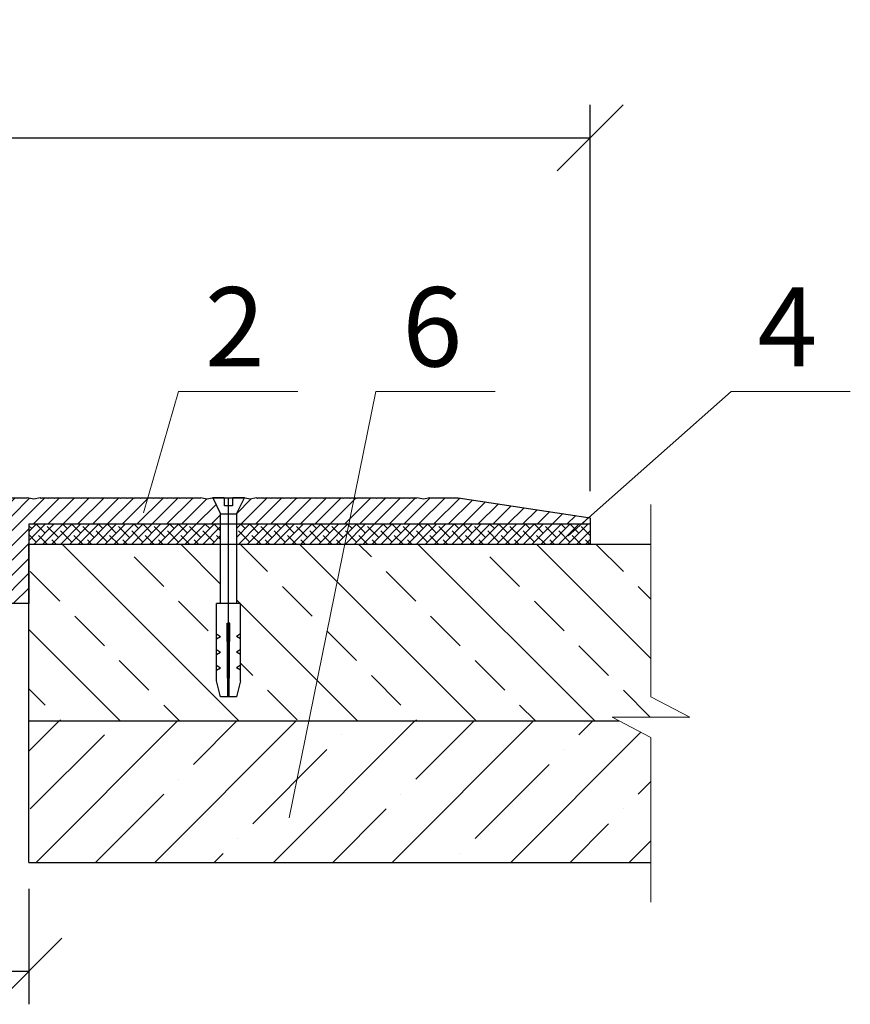
# Model space of a CAD drawing. Units: millimetres. Extents: x -107437 to -107086, y 72967 to 73206.
# Drawn here: x -107340 to -107309, y 73089 to 73126 of the extents above; entities that cross this region are included whole.
import ezdxf

# ---------------------------------------------------------------- set-up
doc = ezdxf.new("R2010")
doc.units = ezdxf.units.MM
doc.layers.get('0').update_dxf_attribs({"lineweight": 9, "plot": 0})
for name, color, linetype, lineweight in [('Вспомогат. линии', 130, 'Continuous', 13), ('Надписи', 7, 'Continuous', 13), ('Размер', 2, 'Continuous', 13), ('Стены', 14, 'Continuous', 30), ('Штриховка', 250, 'Continuous', 9)]:
    doc.layers.add(name, color=color, linetype=linetype, lineweight=lineweight)
doc.styles.get("Standard").update_dxf_attribs({"font": 'times.ttf', "height": 3})
doc.dimstyles.new('привязка 100', dxfattribs={"dimtxt": 2.5, "dimasz": 2.5, "dimexe": 1.25, "dimexo": 1, "dimgap": 1, "dimtad": 1, "dimlfac": 10, "dimzin": 9, "dimtxsty": 'Standard', "dimblk": 'OBLIQUE', "dimcen": 2.5, "dimadec": 0, "dimazin": 0, "dimtfac": 1, "dimtmove": 1, "dimatfit": 3, "dimldrblk": 'OBLIQUE', "dimfxl": 1, "dimarcsym": 0})
pattern_1 = [(45, (-113311.42213, 72685.1766), (-0.280633004, 0.280633004), [])]

# ---------------------------------------------------------------- blocks, each defined once
blk = doc.blocks.new('_Oblique')
at = {"color": 0, "linetype": 'ByBlock', "lineweight": -2}
blk.add_line((-0.5, -0.5), (0.5, 0.5), dxfattribs=at)
blk = doc.blocks.new('*D161')
at = {"layer": 'Defpoints', "color": 0, "ltscale": 40, "transparency": 16777216}
for p in [(-107318.358, 73121.421), (-107318.358, 73107.047), (-107394.607, 73106.997)]:
    blk.add_point(p, dxfattribs=at)
at = {"layer": 'Размер', "color": 0, "lineweight": -2, "ltscale": 40, "transparency": 16777216}
for p, q in [((-107394.607, 73107.997), (-107394.607, 73122.671)), ((-107318.358, 73108.047), (-107318.358, 73122.671)), ((-107394.607, 73121.421), (-107318.358, 73121.421))]:
    blk.add_line(p, q, dxfattribs=at)
at = {"layer": 'Размер', "color": 0, "lineweight": -2, "ltscale": 40, "transparency": 16777216, "xscale": 2.5, "yscale": 2.5, "zscale": 2.5, "rotation": 180}
blk.add_blockref('_Oblique', (-107394.607, 73121.421), dxfattribs=at)
at = {"layer": 'Размер', "color": 0, "lineweight": -2, "ltscale": 40, "transparency": 16777216, "xscale": 2.5, "yscale": 2.5, "zscale": 2.5}
blk.add_blockref('_Oblique', (-107318.358, 73121.421), dxfattribs=at)
at = {"layer": 'Размер', "color": 0, "ltscale": 40, "transparency": 16777216, "insert": (-107356.482, 73123.921), "char_height": 3, "attachment_point": 5}
blk.add_mtext('A', dxfattribs=at)
blk = doc.blocks.new('_None')
blk = doc.blocks.new('*D162')
at = {"layer": 'Defpoints', "color": 0, "ltscale": 40, "transparency": 16777216}
for p in [(-107339.608, 73094.004), (-107373.358, 73093.004), (-107339.608, 73089.885)]:
    blk.add_point(p, dxfattribs=at)
at = {"layer": 'Размер', "color": 0, "lineweight": -2, "ltscale": 40, "transparency": 16777216}
for p, q in [((-107339.608, 73093.004), (-107339.608, 73088.635)), ((-107373.358, 73092.004), (-107373.358, 73088.635)), ((-107373.358, 73089.885), (-107339.608, 73089.885))]:
    blk.add_line(p, q, dxfattribs=at)
at = {"layer": 'Размер', "color": 0, "lineweight": -2, "ltscale": 40, "transparency": 16777216, "xscale": 2.5, "yscale": 2.5, "zscale": 2.5, "rotation": 180}
blk.add_blockref('_Oblique', (-107373.358, 73089.885), dxfattribs=at)
at = {"layer": 'Размер', "color": 0, "lineweight": -2, "ltscale": 40, "transparency": 16777216, "xscale": 2.5, "yscale": 2.5, "zscale": 2.5}
blk.add_blockref('_Oblique', (-107339.608, 73089.885), dxfattribs=at)
at = {"layer": 'Размер', "color": 0, "ltscale": 40, "transparency": 16777216, "insert": (-107356.483, 73092.385), "char_height": 3, "attachment_point": 5}
blk.add_mtext('B', dxfattribs=at)

msp = doc.modelspace()

# ---------------------------------------------------------------- hatches: boundary and pattern name
at = {"layer": 'Стены', "ltscale": 40}
h = msp.add_hatch(dxfattribs=at)
h.set_pattern_fill('ANSI31', color=0, scale=0.125, style=0)
h.set_pattern_definition(pattern_1)
h.paths.add_polyline_path([(-107372.233, 73107.713), (-107372.233, 73107.797), (-107373.296, 73107.797), (-107373.546, 73107.747), (-107373.796, 73107.797), (-107373.808, 73107.797), (-107373.833, 73107.772), (-107373.858, 73107.797), (-107374.058, 73107.797), (-107374.083, 73107.772), (-107374.108, 73107.797), (-107374.308, 73107.797), (-107374.333, 73107.772), (-107374.358, 73107.797), (-107374.558, 73107.797), (-107374.583, 73107.772), (-107374.608, 73107.797), (-107374.808, 73107.797), (-107374.833, 73107.772), (-107374.858, 73107.797), (-107375.058, 73107.797), (-107375.083, 73107.772), (-107375.108, 73107.797), (-107375.308, 73107.797), (-107375.333, 73107.772), (-107375.358, 73107.797), (-107375.558, 73107.797), (-107375.583, 73107.772), (-107375.608, 73107.797), (-107375.808, 73107.797), (-107375.833, 73107.772), (-107375.858, 73107.797), (-107376.058, 73107.797), (-107376.083, 73107.772), (-107376.108, 73107.797), (-107376.308, 73107.797), (-107376.333, 73107.772), (-107376.358, 73107.797), (-107376.558, 73107.797), (-107376.583, 73107.772), (-107376.608, 73107.797), (-107376.808, 73107.797), (-107376.833, 73107.772), (-107376.858, 73107.797), (-107377.058, 73107.797), (-107377.083, 73107.772), (-107377.108, 73107.797), (-107377.308, 73107.797), (-107377.333, 73107.772), (-107377.358, 73107.797), (-107377.558, 73107.797), (-107377.583, 73107.772), (-107377.608, 73107.797), (-107377.808, 73107.797), (-107377.833, 73107.772), (-107377.858, 73107.797), (-107378.058, 73107.797), (-107378.083, 73107.772), (-107378.108, 73107.797), (-107378.308, 73107.797), (-107378.333, 73107.772), (-107378.358, 73107.797), (-107378.558, 73107.797), (-107378.583, 73107.772), (-107378.608, 73107.797), (-107378.808, 73107.797), (-107378.833, 73107.772), (-107378.858, 73107.797), (-107379.058, 73107.797), (-107379.083, 73107.772), (-107379.108, 73107.797), (-107379.308, 73107.797), (-107379.333, 73107.772), (-107379.358, 73107.797), (-107379.558, 73107.797), (-107379.583, 73107.772), (-107379.608, 73107.797), (-107379.808, 73107.797), (-107379.833, 73107.772), (-107379.858, 73107.797), (-107380.108, 73107.747), (-107380.324, 73107.79), (-107380.621, 73107.197), (-107380.621, 73106.797), (-107373.358, 73106.797), (-107373.358, 73106.047), (-107373.358, 73103.797), (-107370.358, 73103.797), (-107370.358, 73104.547), (-107371.858, 73104.547, -0.436273), (-107372.731, 73105.487), (-107372.733, 73105.485), (-107372.733, 73105.797), (-107371.783, 73105.797, 3.732051), (-107371.783, 73106.547), (-107372.733, 73106.547), (-107372.733, 73106.86), (-107372.731, 73106.857, -0.309922)])
h.paths.add_polyline_path([(-107332.346, 73107.197), (-107332.642, 73107.79), (-107332.858, 73107.747), (-107333.108, 73107.797), (-107333.133, 73107.772), (-107333.158, 73107.797), (-107333.358, 73107.797), (-107333.383, 73107.772), (-107333.408, 73107.797), (-107333.608, 73107.797), (-107333.633, 73107.772), (-107333.658, 73107.797), (-107333.858, 73107.797), (-107333.883, 73107.772), (-107333.908, 73107.797), (-107334.108, 73107.797), (-107334.133, 73107.772), (-107334.158, 73107.797), (-107334.358, 73107.797), (-107334.383, 73107.772), (-107334.408, 73107.797), (-107334.608, 73107.797), (-107334.633, 73107.772), (-107334.658, 73107.797), (-107334.858, 73107.797), (-107334.883, 73107.772), (-107334.908, 73107.797), (-107335.108, 73107.797), (-107335.133, 73107.772), (-107335.158, 73107.797), (-107335.358, 73107.797), (-107335.383, 73107.772), (-107335.408, 73107.797), (-107335.608, 73107.797), (-107335.633, 73107.772), (-107335.658, 73107.797), (-107335.858, 73107.797), (-107335.883, 73107.772), (-107335.908, 73107.797), (-107336.108, 73107.797), (-107336.133, 73107.772), (-107336.158, 73107.797), (-107336.358, 73107.797), (-107336.383, 73107.772), (-107336.408, 73107.797), (-107336.608, 73107.797), (-107336.633, 73107.772), (-107336.658, 73107.797), (-107336.858, 73107.797), (-107336.883, 73107.772), (-107336.908, 73107.797), (-107337.108, 73107.797), (-107337.133, 73107.772), (-107337.158, 73107.797), (-107337.358, 73107.797), (-107337.383, 73107.772), (-107337.408, 73107.797), (-107337.608, 73107.797), (-107337.633, 73107.772), (-107337.658, 73107.797), (-107337.858, 73107.797), (-107337.883, 73107.772), (-107337.908, 73107.797), (-107338.108, 73107.797), (-107338.133, 73107.772), (-107338.158, 73107.797), (-107338.358, 73107.797), (-107338.383, 73107.772), (-107338.408, 73107.797), (-107338.608, 73107.797), (-107338.633, 73107.772), (-107338.658, 73107.797), (-107338.858, 73107.797), (-107338.883, 73107.772), (-107338.908, 73107.797), (-107339.108, 73107.797), (-107339.133, 73107.772), (-107339.158, 73107.797), (-107339.171, 73107.797), (-107339.421, 73107.747), (-107339.671, 73107.797), (-107340.733, 73107.797), (-107340.733, 73107.713, -0.309922), (-107340.235, 73106.857), (-107340.233, 73106.86), (-107340.233, 73106.547), (-107341.184, 73106.547, 3.732051), (-107341.184, 73105.797), (-107340.233, 73105.797), (-107340.233, 73105.485), (-107340.235, 73105.487, -0.436273), (-107341.108, 73104.547), (-107342.608, 73104.547), (-107342.608, 73103.797), (-107339.608, 73103.797), (-107339.608, 73106.047), (-107339.608, 73106.797), (-107332.346, 73106.797)])
h = msp.add_hatch(dxfattribs=at)
h.set_pattern_fill('ANSI31', color=0, scale=0.125, style=0)
h.set_pattern_definition(pattern_1)
h.paths.add_polyline_path([(-107323.358, 73107.797), (-107324.421, 73107.797), (-107324.671, 73107.747), (-107324.921, 73107.797), (-107324.946, 73107.772), (-107324.971, 73107.797), (-107325.171, 73107.797), (-107325.196, 73107.772), (-107325.221, 73107.797), (-107325.421, 73107.797), (-107325.446, 73107.772), (-107325.471, 73107.797), (-107325.671, 73107.797), (-107325.696, 73107.772), (-107325.721, 73107.797), (-107325.921, 73107.797), (-107325.946, 73107.772), (-107325.971, 73107.797), (-107326.171, 73107.797), (-107326.196, 73107.772), (-107326.221, 73107.797), (-107326.421, 73107.797), (-107326.446, 73107.772), (-107326.471, 73107.797), (-107326.671, 73107.797), (-107326.696, 73107.772), (-107326.721, 73107.797), (-107326.921, 73107.797), (-107326.946, 73107.772), (-107326.971, 73107.797), (-107327.171, 73107.797), (-107327.196, 73107.772), (-107327.221, 73107.797), (-107327.421, 73107.797), (-107327.446, 73107.772), (-107327.471, 73107.797), (-107327.671, 73107.797), (-107327.696, 73107.772), (-107327.721, 73107.797), (-107327.921, 73107.797), (-107327.946, 73107.772), (-107327.971, 73107.797), (-107328.171, 73107.797), (-107328.196, 73107.772), (-107328.221, 73107.797), (-107328.421, 73107.797), (-107328.446, 73107.772), (-107328.471, 73107.797), (-107328.671, 73107.797), (-107328.696, 73107.772), (-107328.721, 73107.797), (-107328.921, 73107.797), (-107328.946, 73107.772), (-107328.971, 73107.797), (-107329.171, 73107.797), (-107329.196, 73107.772), (-107329.221, 73107.797), (-107329.421, 73107.797), (-107329.446, 73107.772), (-107329.471, 73107.797), (-107329.671, 73107.797), (-107329.696, 73107.772), (-107329.721, 73107.797), (-107329.921, 73107.797), (-107329.946, 73107.772), (-107329.971, 73107.797), (-107330.171, 73107.797), (-107330.196, 73107.772), (-107330.221, 73107.797), (-107330.421, 73107.797), (-107330.446, 73107.772), (-107330.471, 73107.797), (-107330.671, 73107.797), (-107330.696, 73107.772), (-107330.721, 73107.797), (-107330.921, 73107.797), (-107330.946, 73107.772), (-107330.971, 73107.797), (-107330.983, 73107.797), (-107331.233, 73107.747), (-107331.449, 73107.79), (-107331.746, 73107.197), (-107331.746, 73106.797), (-107318.358, 73106.797), (-107318.358, 73107.047)])
at = {"layer": 'Штриховка', "ltscale": 40}
h = msp.add_hatch(dxfattribs=at)
h.set_pattern_fill('ANSI38', color=0, scale=0.075, style=0)
h.set_pattern_definition([(45, (-113311.42213, 72685.1766), (-0.168379802, 0.168379802), []), (135, (-113311.42213, 72685.1766), (-0.505139407, 0.168379802), [0.5953125, -0.3571875])])
h.paths.add_polyline_path([(-107332.346, 73106.797), (-107339.608, 73106.797), (-107339.608, 73106.047), (-107332.346, 73106.047)])
h.paths.add_polyline_path([(-107318.358, 73106.047), (-107318.358, 73106.797), (-107331.746, 73106.797), (-107331.746, 73106.047)])
h = msp.add_hatch(dxfattribs=at)
h.set_pattern_fill('ANSI33', color=0, scale=0.5, angle=90, style=0)
h.set_pattern_definition([(135, (-113311.422, 72685.1766), (-2.245064, -2.245064), []), (135, (-113311.422, 72687.4217), (-2.245064, -2.245064), [1.5875, -0.79375])])
h.paths.add_polyline_path([(-107316.059, 73106.047), (-107331.746, 73106.047), (-107331.746, 73103.794), (-107331.596, 73103.794), (-107331.596, 73100.874), (-107331.746, 73100.274), (-107332.346, 73100.274), (-107332.496, 73100.874), (-107332.496, 73103.794), (-107332.346, 73103.794), (-107332.346, 73106.047), (-107339.608, 73106.047), (-107339.608, 73099.358), (-107317.262, 73099.358), (-107317.53, 73099.498), (-107314.588, 73099.498), (-107316.059, 73100.269)])
h = msp.add_hatch(dxfattribs=at)
h.set_pattern_fill('ANSI35', color=0, scale=0.5, style=0)
h.set_pattern_definition([(45, (-113311.422, 72685.1766), (-2.245064, 2.245064), []), (45, (-113309.177, 72685.1766), (-2.245064, 2.245064), [3.96875, -0.79375, 0, -0.79375])])
h.paths.add_polyline_path([(-107316.059, 73098.728), (-107316.059, 73094.004), (-107339.608, 73094.004), (-107339.608, 73099.358), (-107317.262, 73099.358)])

# ---------------------------------------------------------------- linework, layer by layer
at = {"layer": 'Вспомогат. линии', "color": 0, "linetype": 'Continuous', "ltscale": 100}
msp.add_lwpolyline([(-107316.059, 73092.504), (-107316.059, 73098.728), (-107317.53, 73099.498), (-107314.588, 73099.498), (-107316.059, 73100.269), (-107316.059, 73107.547)], dxfattribs=at)
at = {"layer": 'Надписи', "color": 0, "linetype": 'Continuous'}
for points in [[(-107335.261, 73107.225), (-107333.94, 73111.818), (-107329.426, 73111.818)], [(-107329.754, 73095.696), (-107326.466, 73111.818), (-107321.952, 73111.818)], [(-107319.193, 73106.366), (-107313.024, 73111.818), (-107308.51, 73111.818)]]:
    msp.add_lwpolyline(points, dxfattribs=at)
at = {"layer": 'Стены', "color": 0}
for p, q in [((-107340.733, 73107.797), (-107339.671, 73107.797)), ((-107339.421, 73107.747), (-107339.671, 73107.797)), ((-107339.171, 73107.797), (-107339.421, 73107.747)), ((-107339.171, 73107.797), (-107339.158, 73107.797)), ((-107339.158, 73107.797), (-107339.133, 73107.772)), ((-107339.133, 73107.772), (-107339.108, 73107.797)), ((-107339.108, 73107.797), (-107338.908, 73107.797)), ((-107338.908, 73107.797), (-107338.883, 73107.772)), ((-107338.883, 73107.772), (-107338.858, 73107.797)), ((-107338.858, 73107.797), (-107338.658, 73107.797)), ((-107338.658, 73107.797), (-107338.633, 73107.772)), ((-107338.633, 73107.772), (-107338.608, 73107.797)), ((-107338.608, 73107.797), (-107338.408, 73107.797)), ((-107338.408, 73107.797), (-107338.383, 73107.772)), ((-107338.383, 73107.772), (-107338.358, 73107.797)), ((-107338.358, 73107.797), (-107338.158, 73107.797)), ((-107338.158, 73107.797), (-107338.133, 73107.772)), ((-107338.133, 73107.772), (-107338.108, 73107.797)), ((-107338.108, 73107.797), (-107337.908, 73107.797)), ((-107337.908, 73107.797), (-107337.883, 73107.772)), ((-107337.883, 73107.772), (-107337.858, 73107.797)), ((-107337.858, 73107.797), (-107337.658, 73107.797)), ((-107337.658, 73107.797), (-107337.633, 73107.772)), ((-107337.633, 73107.772), (-107337.608, 73107.797)), ((-107337.608, 73107.797), (-107337.408, 73107.797)), ((-107337.408, 73107.797), (-107337.383, 73107.772)), ((-107337.383, 73107.772), (-107337.358, 73107.797)), ((-107337.358, 73107.797), (-107337.158, 73107.797)), ((-107337.158, 73107.797), (-107337.133, 73107.772)), ((-107337.133, 73107.772), (-107337.108, 73107.797)), ((-107337.108, 73107.797), (-107336.908, 73107.797)), ((-107336.908, 73107.797), (-107336.883, 73107.772)), ((-107336.883, 73107.772), (-107336.858, 73107.797)), ((-107336.858, 73107.797), (-107336.658, 73107.797)), ((-107336.658, 73107.797), (-107336.633, 73107.772)), ((-107336.633, 73107.772), (-107336.608, 73107.797)), ((-107336.608, 73107.797), (-107336.408, 73107.797)), ((-107336.408, 73107.797), (-107336.383, 73107.772)), ((-107336.383, 73107.772), (-107336.358, 73107.797)), ((-107336.358, 73107.797), (-107336.158, 73107.797)), ((-107336.158, 73107.797), (-107336.133, 73107.772)), ((-107336.133, 73107.772), (-107336.108, 73107.797)), ((-107336.108, 73107.797), (-107335.908, 73107.797)), ((-107335.908, 73107.797), (-107335.883, 73107.772)), ((-107335.883, 73107.772), (-107335.858, 73107.797)), ((-107335.858, 73107.797), (-107335.658, 73107.797)), ((-107335.658, 73107.797), (-107335.633, 73107.772)), ((-107335.633, 73107.772), (-107335.608, 73107.797)), ((-107335.608, 73107.797), (-107335.408, 73107.797)), ((-107335.408, 73107.797), (-107335.383, 73107.772)), ((-107335.383, 73107.772), (-107335.358, 73107.797)), ((-107335.358, 73107.797), (-107335.158, 73107.797)), ((-107335.158, 73107.797), (-107335.133, 73107.772)), ((-107335.133, 73107.772), (-107335.108, 73107.797)), ((-107335.108, 73107.797), (-107334.908, 73107.797)), ((-107334.908, 73107.797), (-107334.883, 73107.772)), ((-107334.883, 73107.772), (-107334.858, 73107.797)), ((-107334.858, 73107.797), (-107334.658, 73107.797)), ((-107334.658, 73107.797), (-107334.633, 73107.772)), ((-107334.633, 73107.772), (-107334.608, 73107.797)), ((-107334.608, 73107.797), (-107334.408, 73107.797)), ((-107334.408, 73107.797), (-107334.383, 73107.772)), ((-107334.383, 73107.772), (-107334.358, 73107.797)), ((-107334.358, 73107.797), (-107334.158, 73107.797)), ((-107334.158, 73107.797), (-107334.133, 73107.772)), ((-107334.133, 73107.772), (-107334.108, 73107.797)), ((-107334.108, 73107.797), (-107333.908, 73107.797)), ((-107333.908, 73107.797), (-107333.883, 73107.772)), ((-107333.883, 73107.772), (-107333.858, 73107.797)), ((-107333.858, 73107.797), (-107333.658, 73107.797)), ((-107333.658, 73107.797), (-107333.633, 73107.772)), ((-107333.633, 73107.772), (-107333.608, 73107.797)), ((-107333.608, 73107.797), (-107333.408, 73107.797)), ((-107333.408, 73107.797), (-107333.383, 73107.772)), ((-107333.383, 73107.772), (-107333.358, 73107.797)), ((-107333.358, 73107.797), (-107333.158, 73107.797)), ((-107333.158, 73107.797), (-107333.133, 73107.772)), ((-107333.133, 73107.772), (-107333.108, 73107.797)), ((-107332.858, 73107.747), (-107333.108, 73107.797)), ((-107332.608, 73107.797), (-107332.858, 73107.747)), ((-107332.646, 73107.797), (-107332.346, 73107.197)), ((-107332.207, 73107.797), (-107332.646, 73107.797)), ((-107332.608, 73107.797), (-107331.483, 73107.797)), ((-107332.196, 73107.497), (-107332.196, 73107.797)), ((-107331.896, 73107.797), (-107331.896, 73107.497)), ((-107331.446, 73107.797), (-107331.884, 73107.797)), ((-107331.746, 73107.197), (-107331.446, 73107.797)), ((-107331.233, 73107.747), (-107331.483, 73107.797)), ((-107330.983, 73107.797), (-107331.233, 73107.747)), ((-107330.983, 73107.797), (-107330.971, 73107.797)), ((-107330.971, 73107.797), (-107330.946, 73107.772)), ((-107330.946, 73107.772), (-107330.921, 73107.797)), ((-107330.921, 73107.797), (-107330.721, 73107.797)), ((-107330.721, 73107.797), (-107330.696, 73107.772)), ((-107330.696, 73107.772), (-107330.671, 73107.797)), ((-107330.671, 73107.797), (-107330.471, 73107.797)), ((-107330.471, 73107.797), (-107330.446, 73107.772)), ((-107330.446, 73107.772), (-107330.421, 73107.797)), ((-107330.421, 73107.797), (-107330.221, 73107.797)), ((-107330.221, 73107.797), (-107330.196, 73107.772)), ((-107330.196, 73107.772), (-107330.171, 73107.797)), ((-107330.171, 73107.797), (-107329.971, 73107.797)), ((-107329.971, 73107.797), (-107329.946, 73107.772)), ((-107329.946, 73107.772), (-107329.921, 73107.797)), ((-107329.921, 73107.797), (-107329.721, 73107.797)), ((-107329.721, 73107.797), (-107329.696, 73107.772)), ((-107329.696, 73107.772), (-107329.671, 73107.797)), ((-107329.671, 73107.797), (-107329.471, 73107.797)), ((-107329.471, 73107.797), (-107329.446, 73107.772)), ((-107329.446, 73107.772), (-107329.421, 73107.797)), ((-107329.421, 73107.797), (-107329.221, 73107.797)), ((-107329.221, 73107.797), (-107329.196, 73107.772)), ((-107329.196, 73107.772), (-107329.171, 73107.797)), ((-107329.171, 73107.797), (-107328.971, 73107.797)), ((-107328.971, 73107.797), (-107328.946, 73107.772)), ((-107328.946, 73107.772), (-107328.921, 73107.797)), ((-107328.921, 73107.797), (-107328.721, 73107.797)), ((-107328.721, 73107.797), (-107328.696, 73107.772)), ((-107328.696, 73107.772), (-107328.671, 73107.797)), ((-107328.671, 73107.797), (-107328.471, 73107.797)), ((-107328.471, 73107.797), (-107328.446, 73107.772)), ((-107328.446, 73107.772), (-107328.421, 73107.797)), ((-107328.421, 73107.797), (-107328.221, 73107.797)), ((-107328.221, 73107.797), (-107328.196, 73107.772)), ((-107328.196, 73107.772), (-107328.171, 73107.797)), ((-107328.171, 73107.797), (-107327.971, 73107.797)), ((-107327.971, 73107.797), (-107327.946, 73107.772)), ((-107327.946, 73107.772), (-107327.921, 73107.797)), ((-107327.921, 73107.797), (-107327.721, 73107.797)), ((-107327.721, 73107.797), (-107327.696, 73107.772)), ((-107327.696, 73107.772), (-107327.671, 73107.797)), ((-107327.671, 73107.797), (-107327.471, 73107.797)), ((-107327.471, 73107.797), (-107327.446, 73107.772)), ((-107327.446, 73107.772), (-107327.421, 73107.797)), ((-107327.421, 73107.797), (-107327.221, 73107.797)), ((-107327.221, 73107.797), (-107327.196, 73107.772)), ((-107327.196, 73107.772), (-107327.171, 73107.797)), ((-107327.171, 73107.797), (-107326.971, 73107.797)), ((-107326.971, 73107.797), (-107326.946, 73107.772)), ((-107326.946, 73107.772), (-107326.921, 73107.797)), ((-107326.921, 73107.797), (-107326.721, 73107.797)), ((-107326.721, 73107.797), (-107326.696, 73107.772)), ((-107326.696, 73107.772), (-107326.671, 73107.797)), ((-107326.671, 73107.797), (-107326.471, 73107.797)), ((-107326.471, 73107.797), (-107326.446, 73107.772)), ((-107326.446, 73107.772), (-107326.421, 73107.797)), ((-107326.421, 73107.797), (-107326.221, 73107.797)), ((-107326.221, 73107.797), (-107326.196, 73107.772)), ((-107326.196, 73107.772), (-107326.171, 73107.797)), ((-107326.171, 73107.797), (-107325.971, 73107.797)), ((-107325.971, 73107.797), (-107325.946, 73107.772)), ((-107325.946, 73107.772), (-107325.921, 73107.797)), ((-107325.921, 73107.797), (-107325.721, 73107.797)), ((-107325.721, 73107.797), (-107325.696, 73107.772)), ((-107325.696, 73107.772), (-107325.671, 73107.797)), ((-107325.671, 73107.797), (-107325.471, 73107.797)), ((-107325.471, 73107.797), (-107325.446, 73107.772)), ((-107325.446, 73107.772), (-107325.421, 73107.797)), ((-107325.421, 73107.797), (-107325.221, 73107.797)), ((-107325.221, 73107.797), (-107325.196, 73107.772)), ((-107325.196, 73107.772), (-107325.171, 73107.797)), ((-107325.171, 73107.797), (-107324.971, 73107.797)), ((-107324.971, 73107.797), (-107324.946, 73107.772)), ((-107324.946, 73107.772), (-107324.921, 73107.797)), ((-107324.671, 73107.747), (-107324.921, 73107.797)), ((-107324.421, 73107.797), (-107324.671, 73107.747)), ((-107324.421, 73107.797), (-107323.358, 73107.797)), ((-107323.358, 73107.797), (-107318.358, 73107.047)), ((-107331.896, 73107.497), (-107332.196, 73107.497)), ((-107332.346, 73107.197), (-107331.746, 73107.197)), ((-107331.746, 73107.197), (-107331.746, 73103.794)), ((-107318.358, 73107.047), (-107318.358, 73106.797)), ((-107339.608, 73106.797), (-107339.608, 73103.797)), ((-107318.358, 73106.797), (-107339.608, 73106.797)), ((-107339.608, 73094.004), (-107339.608, 73106.047)), ((-107339.608, 73103.797), (-107342.608, 73103.797)), ((-107331.596, 73103.794), (-107332.496, 73103.794)), ((-107332.346, 73100.274), (-107332.496, 73100.874)), ((-107331.596, 73100.874), (-107331.746, 73100.274)), ((-107331.746, 73100.274), (-107332.346, 73100.274))]:
    msp.add_line(p, q, dxfattribs=at)
at = {"layer": 'Стены', "color": 0, "ltscale": 40}
for p, q in [((-107318.358, 73106.797), (-107318.358, 73106.047)), ((-107318.358, 73106.047), (-107316.059, 73106.047))]:
    msp.add_line(p, q, dxfattribs=at)
at = {"layer": 'Стены', "color": 0}
for points in [[(-107332.046, 73100.274), (-107332.046, 73107.797)], [(-107332.346, 73103.794), (-107332.346, 73107.197)], [(-107318.358, 73106.797), (-107339.608, 73106.797), (-107339.608, 73106.047), (-107318.358, 73106.047)], [(-107332.496, 73100.874), (-107332.496, 73103.794)], [(-107331.596, 73100.874), (-107331.596, 73103.794)], [(-107332.073, 73100.274), (-107332.097, 73103.057), (-107332.046, 73103.057)], [(-107332.018, 73100.274), (-107331.994, 73103.057), (-107332.046, 73103.057)], [(-107332.496, 73102.647), (-107332.346, 73102.553)], [(-107331.596, 73102.647), (-107331.746, 73102.553)], [(-107332.496, 73102.46), (-107332.346, 73102.553)], [(-107331.596, 73102.46), (-107331.746, 73102.553)], [(-107332.496, 73102.056), (-107332.346, 73101.962)], [(-107332.496, 73101.869), (-107332.346, 73101.962)], [(-107331.596, 73102.056), (-107331.746, 73101.962)], [(-107331.596, 73101.869), (-107331.746, 73101.962)], [(-107332.496, 73101.465), (-107332.346, 73101.371)], [(-107331.596, 73101.465), (-107331.746, 73101.371)], [(-107332.496, 73101.278), (-107332.346, 73101.371)], [(-107331.596, 73101.278), (-107331.746, 73101.371)], [(-107339.608, 73099.358), (-107317.262, 73099.358)], [(-107339.608, 73094.004), (-107316.059, 73094.004)]]:
    msp.add_lwpolyline(points, dxfattribs=at)

# ---------------------------------------------------------------- texts
at = {"layer": 'Надписи', "color": 0, "linetype": 'Continuous'}
for s, p in [('2', (-107332.942, 73112.768)), ('6', (-107325.468, 73112.768)), ('4', (-107312.027, 73112.768))]:
    msp.add_text(s, height=3, dxfattribs=at).set_placement(p)

# ---------------------------------------------------------------- dimensions: what is measured, and where the dimension line sits
at = {"layer": 'Размер', "color": 0, "ltscale": 40}
dim = msp.add_linear_dim(base=(-107318.358, 73121.421), p1=(-107394.607, 73106.997), p2=(-107318.358, 73107.047), text='A', dimstyle='привязка 100', override={"dimtxt": 3, "dimlfac": 1, "dimldrblk": 'None', "dimfxl": 1.25}, dxfattribs=at)
dim.commit()
dim.dimension.update_dxf_attribs({"geometry": '*D161', "text_midpoint": (-107356.482, 73123.921)})
dim = msp.add_linear_dim(base=(-107339.608, 73089.885), p1=(-107373.358, 73093.004), p2=(-107339.608, 73094.004), text='B', dimstyle='привязка 100', override={"dimtxt": 3, "dimlfac": 1, "dimldrblk": 'None', "dimfxl": 1.25}, dxfattribs=at)
dim.commit()
dim.dimension.update_dxf_attribs({"geometry": '*D162', "text_midpoint": (-107356.483, 73089.885), "dimtype": 160})

doc.saveas('drawing.dxf')
